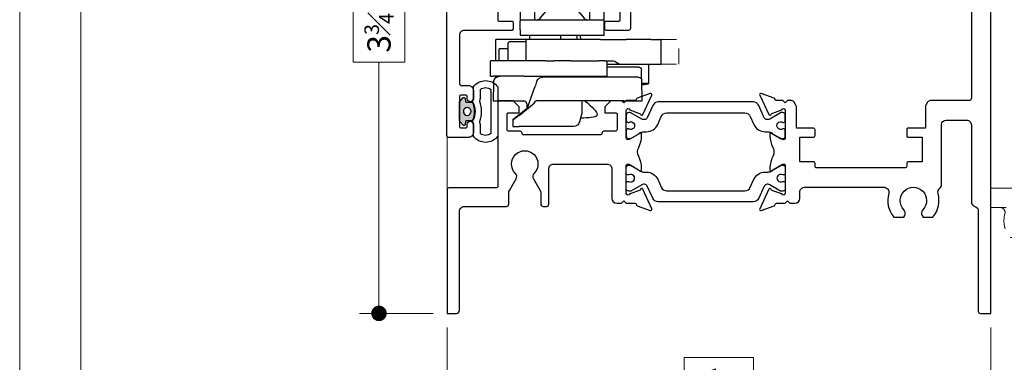
# Model space of a CAD drawing. Extents: x -10.4 to 80.2, y -41.8 to 51.8.
# Drawn here: x -10.4 to -4.1, y -6.6 to -4.4 of the extents above; entities that cross this region are included whole.
import ezdxf

# ---------------------------------------------------------------- set-up
doc = ezdxf.new("R2010")
doc.units = 0
doc.header["$LTSCALE"] = 0.01
doc.header["$MEASUREMENT"] = 0
doc.linetypes.add('DASHDOT', pattern=[25.4, 12.7, -6.35, 0, -6.35])
doc.linetypes.add('HIDDEN', pattern=[0.375, 0.25, -0.125])
doc.layers.get('0').update_dxf_attribs({"linetype": 'CONTINUOUS', "lineweight": 20})
doc.layers.get('DEFPOINTS').update_dxf_attribs({"linetype": 'CONTINUOUS'})
for name, color, linetype, lineweight in [('Const Lines', 102, 'CONTINUOUS', 5), ('DIM', 171, 'CONTINUOUS', 9), ('Ext', 7, 'CONTINUOUS', 30), ('Geometria', 7, 'CONTINUOUS', 0), ('SASH', 6, 'CONTINUOUS', 25)]:
    doc.layers.add(name, color=color, linetype=linetype, lineweight=lineweight)
for name, color, linetype in [('FRAME', 7, 'CONTINUOUS'), ('SEALS', 255, 'CONTINUOUS'), ('THERMAL', 5, 'CONTINUOUS')]:
    doc.layers.add(name, color=color, linetype=linetype)
doc.layers.add('VP', color=4, linetype='CONTINUOUS', lineweight=20, plot=False)
doc.styles.get("Standard").update_dxf_attribs({"font": 'arial.ttf'})
doc.dimstyles.new('AWMC', dxfattribs={"dimscale": 0, "dimtxt": 0.15, "dimasz": 0.1, "dimexe": 0.125, "dimexo": 0.09, "dimgap": -0.07, "dimtad": 0, "dimdec": 4, "dimzin": 0, "dimdsep": 46, "dimlunit": 4, "dimtxsty": 'Standard', "dimblk": 'DOT', "dimcen": 0.045, "dimclrd": 256, "dimclre": 256, "dimclrt": 7, "dimadec": 0, "dimazin": 0, "dimtfac": 0.625, "dimtdec": 4, "dimtofl": 0, "dimtmove": 0, "dimatfit": 1, "dimldrblk": 'CLOSEDBLANK', "dimfxl": 1, "dimfrac": 1, "dimtolj": 1, "dimtzin": 0, "dimlwd": 9, "dimlwe": 9, "dimarcsym": 0})

# ---------------------------------------------------------------- blocks, each defined once
blk = doc.blocks.new('A$C8ea61e84')
at = {"layer": 'SEALS'}
h = blk.add_hatch(color=256, dxfattribs=at)
h.dxf.hatch_style = 1
edge = h.paths.add_edge_path()
edge.add_line((0.086, 0.2591), (0.0434, 0.2591))
edge.add_arc((0.0434, 0.2641), 0.005, -175.47406, -90, ccw=False)
edge.add_line((0.0385, 0.2637), (0.037, 0.2819))
edge.add_arc((0.029, 0.2813), 0.008, 4.23393, 143.97263)
edge.add_line((0.0226, 0.286), (0.0019, 0.2631))
edge.add_arc((0.01, 0.2573), 0.01, 143.97263, 180)
edge.add_line((0, 0.2573), (0, 0.1411))
edge.add_arc((0.01, 0.1411), 0.01, -180, -137.95362)
edge.add_line((0.0026, 0.1344), (0.0226, 0.1122))
edge.add_arc((0.029, 0.1169), 0.008, -143.97263, -4.23393)
edge.add_line((0.037, 0.1163), (0.0385, 0.1345))
edge.add_arc((0.0434, 0.1341), 0.005, 90, 175.47406, ccw=False)
edge.add_line((0.0434, 0.1391), (0.086, 0.1391))
edge.add_arc((-0.0353, 0.1991), 0.1353, -26.33228, 26.33228)
edge = h.paths.add_edge_path(flags=16)
edge.add_arc((0.05, 0.1991), 0.025, -180, 180)
for points in [[(0.0894, 0.1102, -0.05269), (0.0899, 0.105), (0.0899, 0.0402, 0.512319), (0.2467, 0.0402), (0.2467, 0.3582, 0.512319), (0.0899, 0.3582), (0.0899, 0.2933, -0.05269), (0.0894, 0.2881), (0.0832, 0.2591, -0.233924), (0.0832, 0.1391)], [(0.1334, 0.1196, -0.05269), (0.1349, 0.105), (0.1349, 0.0573, 0.367271), (0.2017, 0.0573), (0.2017, 0.3411, 0.367271), (0.1349, 0.3411), (0.1349, 0.2933, -0.05269), (0.1334, 0.2786), (0.1302, 0.2638, -0.185661), (0.1302, 0.1344)], [(0.086, 0.2591), (0.0434, 0.2591, -0.391262), (0.0385, 0.2637), (0.037, 0.2819, 0.69851), (0.0226, 0.286), (0.0019, 0.2631, 0.158507), (0, 0.2573), (0, 0.1411, 0.185548), (0.0026, 0.1344), (0.0226, 0.1122, 0.69851), (0.037, 0.1163), (0.0385, 0.1345, -0.391262), (0.0434, 0.1391), (0.086, 0.1391, 0.233924)]]:
    blk.add_lwpolyline(points, format="xyb", close=True, dxfattribs=at)
blk.add_circle((0.05, 0.1991), 0.025, dxfattribs=at)
blk = doc.blocks.new('_Dot')
at = {"color": 0, "linetype": 'ByBlock', "lineweight": -2}
blk.add_line((-0.5, 0), (-1, 0), dxfattribs=at)
at = {"color": 0, "linetype": 'ByBlock', "const_width": 0.5}
blk.add_lwpolyline([(-0.25, 0, 1), (0.25, 0, 1)], format="xyb", close=True, dxfattribs=at)
blk = doc.blocks.new('*D137')
at = {"layer": 'DEFPOINTS', "color": 0, "ltscale": 0.5, "transparency": 16777216}
for p in [(-7.6807, -2.6111), (-8.1185, -6.3232), (-7.6801, -6.3232)]:
    blk.add_point(p, dxfattribs=at)
at = {"layer": 'DIM', "lineweight": 9, "ltscale": 0.5, "transparency": 16777216}
for p, q in [((-7.7707, -2.6111), (-8.2435, -2.6111)), ((-8.1185, -2.7111), (-8.1185, -4.2291)), ((-7.9524, -4.2291), (-8.2846, -4.2291)), ((-8.2846, -4.2291), (-8.2846, -4.7052)), ((-7.9524, -4.7052), (-7.9524, -4.2291)), ((-8.2846, -4.7052), (-7.9524, -4.7052)), ((-8.1185, -6.2232), (-8.1185, -4.7052)), ((-7.7701, -6.3232), (-8.2435, -6.3232))]:
    blk.add_line(p, q, dxfattribs=at)
at = {"layer": 'DIM', "lineweight": 9, "ltscale": 0.5, "transparency": 16777216, "xscale": 0.1, "yscale": 0.1, "zscale": 0.1}
for p, rotation in [((-8.1185, -2.6111), 90), ((-8.1185, -6.3232), 270)]:
    blk.add_blockref('_Dot', p, dxfattribs=dict(at, rotation=rotation))
at = {"layer": 'DIM', "color": 7, "ltscale": 0.5, "transparency": 16777216, "insert": (-8.1185, -4.4672), "char_height": 0.15, "attachment_point": 5, "rotation": 90}
blk.add_mtext('\\A1;3{\\H0.625x;\\S3#4;}"', dxfattribs=at)
blk = doc.blocks.new('_ClosedBlank')
at = {"layer": 'DIM', "color": 0, "lineweight": -2}
for p, q in [((-1, 0.167), (0, 0)), ((-1, 0.167), (-1, -0.167)), ((0, 0), (-1, -0.167))]:
    blk.add_line(p, q, dxfattribs=at)
blk = doc.blocks.new('*D102')
at = {"layer": 'DEFPOINTS', "color": 0, "ltscale": 0.5, "transparency": 16777216}
for p in [(-7.6801, -6.3232), (-4.1801, -6.3232), (-4.1801, -6.7733)]:
    blk.add_point(p, dxfattribs=at)
at = {"layer": 'DIM', "lineweight": 9, "ltscale": 0.5, "transparency": 16777216}
for p, q in [((-7.6801, -6.4132), (-7.6801, -6.8983)), ((-4.1801, -6.4132), (-4.1801, -6.8983)), ((-5.7069, -6.6078), (-6.1533, -6.6078)), ((-6.1533, -6.6078), (-6.1533, -6.9387)), ((-5.7069, -6.9387), (-5.7069, -6.6078)), ((-7.5801, -6.7733), (-6.1533, -6.7733)), ((-4.2801, -6.7733), (-5.7069, -6.7733)), ((-6.1533, -6.9387), (-5.7069, -6.9387))]:
    blk.add_line(p, q, dxfattribs=at)
at = {"layer": 'DIM', "lineweight": 9, "ltscale": 0.5, "transparency": 16777216, "xscale": 0.1, "yscale": 0.1, "zscale": 0.1, "rotation": 180}
blk.add_blockref('_Dot', (-7.6801, -6.7733), dxfattribs=at)
at = {"layer": 'DIM', "lineweight": 9, "ltscale": 0.5, "transparency": 16777216, "xscale": 0.1, "yscale": 0.1, "zscale": 0.1}
blk.add_blockref('_Dot', (-4.1801, -6.7733), dxfattribs=at)
at = {"layer": 'DIM', "color": 7, "ltscale": 0.5, "transparency": 16777216, "insert": (-5.9301, -6.7733), "char_height": 0.15, "attachment_point": 5}
blk.add_mtext('\\A1;3{\\H0.625x;\\S1#2;}"', dxfattribs=at)
blk = doc.blocks.new('*D103')
at = {"layer": 'DEFPOINTS', "color": 0, "ltscale": 0.5, "transparency": 16777216}
for p in [(-7.6801, -6.3232), (-3.4301, -6.3232), (-3.4301, -7.2862)]:
    blk.add_point(p, dxfattribs=at)
at = {"layer": 'DIM', "lineweight": 9, "ltscale": 0.5, "transparency": 16777216}
for p, q in [((-7.6801, -6.4132), (-7.6801, -7.4112)), ((-3.4301, -6.4132), (-3.4301, -7.4112)), ((-5.3274, -7.1223), (-5.7828, -7.1223)), ((-5.7828, -7.1223), (-5.7828, -7.4501)), ((-5.3274, -7.4501), (-5.3274, -7.1223)), ((-7.5801, -7.2862), (-5.7828, -7.2862)), ((-3.5301, -7.2862), (-5.3274, -7.2862)), ((-5.7828, -7.4501), (-5.3274, -7.4501))]:
    blk.add_line(p, q, dxfattribs=at)
at = {"layer": 'DIM', "lineweight": 9, "ltscale": 0.5, "transparency": 16777216, "xscale": 0.1, "yscale": 0.1, "zscale": 0.1, "rotation": 180}
blk.add_blockref('_Dot', (-7.6801, -7.2862), dxfattribs=at)
at = {"layer": 'DIM', "lineweight": 9, "ltscale": 0.5, "transparency": 16777216, "xscale": 0.1, "yscale": 0.1, "zscale": 0.1}
blk.add_blockref('_Dot', (-3.4301, -7.2862), dxfattribs=at)
at = {"layer": 'DIM', "color": 7, "ltscale": 0.5, "transparency": 16777216, "insert": (-5.5551, -7.2862), "char_height": 0.15, "attachment_point": 5}
blk.add_mtext('\\A1;4{\\H0.625x;\\S1#4;}"', dxfattribs=at)
blk = doc.blocks.new('*D104')
at = {"layer": 'DEFPOINTS', "color": 0, "ltscale": 0.5, "transparency": 16777216}
for p in [(-7.6801, -6.3232), (-2.6801, -6.3232), (-2.6801, -7.7392)]:
    blk.add_point(p, dxfattribs=at)
at = {"layer": 'DIM', "lineweight": 9, "ltscale": 0.5, "transparency": 16777216}
for p, q in [((-7.6801, -6.4132), (-7.6801, -7.8642)), ((-2.6801, -6.4132), (-2.6801, -7.8642)), ((-5.0239, -7.593), (-5.3363, -7.593)), ((-5.3363, -7.593), (-5.3363, -7.8855)), ((-5.0239, -7.8855), (-5.0239, -7.593)), ((-7.5801, -7.7392), (-5.3363, -7.7392)), ((-2.7801, -7.7392), (-5.0239, -7.7392)), ((-5.3363, -7.8855), (-5.0239, -7.8855))]:
    blk.add_line(p, q, dxfattribs=at)
at = {"layer": 'DIM', "lineweight": 9, "ltscale": 0.5, "transparency": 16777216, "xscale": 0.1, "yscale": 0.1, "zscale": 0.1, "rotation": 180}
blk.add_blockref('_Dot', (-7.6801, -7.7392), dxfattribs=at)
at = {"layer": 'DIM', "lineweight": 9, "ltscale": 0.5, "transparency": 16777216, "xscale": 0.1, "yscale": 0.1, "zscale": 0.1}
blk.add_blockref('_Dot', (-2.6801, -7.7392), dxfattribs=at)
at = {"layer": 'DIM', "color": 7, "ltscale": 0.5, "transparency": 16777216, "insert": (-5.1801, -7.7392), "char_height": 0.15, "attachment_point": 5}
blk.add_mtext('\\A1;5"', dxfattribs=at)
blk = doc.blocks.new('1200_INF_laterale')
at = {"color": 2, "linetype": 'Continuous', "lineweight": 30}
for p, q in [((-18.1, 13.2), (-18.1, 15.7)), ((-18.1, 15.7), (-17.6, 15.7)), ((-17.27, 15.7), (-17.6, 15.7)), ((-17.27, 15.7), (-16.34, 15.7)), ((-15.82, 15.7), (-16.34, 15.7)), ((-15.82, 15.7), (-15.75, 15.7)), ((-15.75, 13.2), (-15.75, 15.7)), ((-15.75, 15.7), (-15.56, 15.7)), ((-15.56, 15.7), (-13.88, 15.7)), ((-13.88, 14.64), (-14.83, 13.47)), ((-13.88, 15.7), (-13.88, 14.64)), ((-13.88, 15.7), (-8.61, 15.7)), ((-13.88, 14.64), (-8.61, 14.64)), ((-11.19, 15.71), (-11.19, 15.7)), ((-8.61, 14.64), (-8.61, 15.7)), ((-8.61, 15.7), (-6.94, 15.7)), ((-7.66, 13.47), (-8.61, 14.64)), ((-6.94, 15.7), (-6.75, 15.7)), ((-6.75, 15.7), (-6.75, 13.2)), ((-6.75, 15.7), (-6.68, 15.7)), ((-6.16, 15.7), (-6.68, 15.7)), ((-6.16, 15.7), (-5.23, 15.7)), ((-4.9, 15.7), (-5.23, 15.7)), ((-4.9, 15.7), (-4.4, 15.7)), ((-4.4, 15.7), (-4.4, 13.2)), ((-17.6, 13.2), (-18.1, 13.2)), ((-18.1, 13.05), (-18.1, 13.2)), ((-18.1, 11.58), (-18.1, 13.05)), ((-17.27, 13.2), (-17.6, 13.2)), ((-16.34, 13.2), (-17.27, 13.2)), ((-15.82, 13.2), (-16.34, 13.2)), ((-15.75, 13.2), (-15.82, 13.2)), ((-15.56, 13.2), (-15.75, 13.2)), ((-15.3, 13.2), (-15.56, 13.2)), ((-7.2, 13.2), (-15.3, 13.2)), ((-6.94, 13.2), (-7.2, 13.2)), ((-6.75, 13.2), (-6.94, 13.2)), ((-6.68, 13.2), (-6.75, 13.2)), ((-6.16, 13.2), (-6.68, 13.2)), ((-5.23, 13.2), (-6.16, 13.2)), ((-4.9, 13.2), (-5.23, 13.2)), ((-4.4, 13.2), (-4.9, 13.2)), ((-4.4, 13.2), (-4.4, 13.05)), ((-4.4, 11.58), (-4.4, 13.05)), ((-18.1, 10.7), (-18.1, 11.58)), ((-4.4, 11.58), (-4.4, 10.7)), ((-27.4, 6), (-27.4, 10)), ((-27.4, 10), (-27.34, 10)), ((-26.95, 10), (-27.34, 10)), ((-26.95, 10), (-26.86, 10)), ((-25.75, 10), (-26.86, 10)), ((-26.86, 10), (-26.86, 10)), ((-25.75, 10), (-21.73, 10)), ((-17.53, 10), (-21.73, 10)), ((-4.4, 10.7), (-18.1, 10.7)), ((-17.53, 10), (-12.14, 10)), ((-14.28, 10), (-14.26, 10.7)), ((-13.67, 10.7), (-13.67, 10)), ((-12.14, 10), (-11.15, 10)), ((-11.15, 10), (-5.35, 10)), ((-10.95, 10.7), (-10.95, 10)), ((-5.95, 10), (-5.95, 10.7)), ((-5.37, 10), (-0.4, 10)), ((-5.35, 6.5), (-5.35, 10)), ((-0.4, 6.5), (-0.4, 10)), ((-0.4, 10), (-0.4, 10)), ((-5.37, 9.6), (-2.6, 9.6)), ((-2.4, 9.4), (-2.6, 9.6)), ((-2.4, 6.7), (-2.4, 9.4)), ((-2.4, 8.5), (-0.96, 8.5)), ((-0.96, 8.5), (-0.95, 8.5)), ((-0.95, 6.5), (-0.95, 8.5)), ((-18.23, 6.5), (-19.65, 6.5)), ((-18.56, 6.5), (-18.56, 4)), ((-18.23, 6.5), (-17.24, 6.5)), ((-12.67, 6.5), (-17.24, 6.5)), ((-12.67, 6.5), (-9.86, 6.5)), ((-8.52, 6.5), (-9.86, 6.5)), ((-8.52, 6.5), (-5.02, 6.5)), ((-2.5, 6.6), (-5.35, 6.6)), ((-5.02, 6.5), (0.01, 6.5)), ((-3.17, 6.5), (-3.17, 6.6)), ((-2.5, 6.6), (-2.4, 6.7)), ((0.01, 6.5), (0.46, 6.5)), ((0.46, 4), (0.46, 6.5)), ((-27.34, 6), (-27.4, 6)), ((-26.95, 6), (-27.34, 6)), ((-26.86, 6), (-26.95, 6)), ((-25.75, 6), (-26.86, 6)), ((-26.86, 6), (-26.86, 6)), ((-21.73, 6), (-25.75, 6)), ((-25.4, 2.82), (-25.4, 6)), ((-20.63, 6), (-21.73, 6)), ((-18.56, 6), (-20.63, 6)), ((-20, 6.37), (-20.28, 6.13)), ((-14.04, 4), (-18.56, 4)), ((-5.02, 4), (-14.04, 4)), ((-5.02, 4), (-1.48, 4)), ((-1.48, 4), (-1.05, 4)), ((-1.05, 4), (0.01, 4)), ((-0.41, 4), (-0.41, 3.77)), ((-0.41, 4), (-0.41, 3.77)), ((-0.41, 4), (-0.41, 3.76)), ((-0.4, 3.76), (-0.4, 4)), ((-0.4, 3.76), (-0.4, 4)), ((0.46, 4), (0.01, 4)), ((-25.4, 2.82), (-24.97, 2.82)), ((-24.84, 2.67), (-25.4, 2.82)), ((-24.97, 2.82), (-24.25, 2.82))]:
    blk.add_line(p, q, dxfattribs=at)
at = {"color": 150, "linetype": 'Continuous', "lineweight": 30}
for p, q in [((-23.71, 5.5), (-22.86, 5.5)), ((-22.86, 5.5), (-18.95, 5.5)), ((-18.95, 5.5), (-18.72, 5.5)), ((-24.3, 0), (-24.24, 3.36)), ((-23.74, 3.85), (-23.68, 3.85)), ((-23.68, 3.85), (-8.06, 3.85)), ((-18.17, 3.85), (-18.18, 4)), ((-13.83, 3.91), (-13.75, 3.94)), ((-7.14, 3.23), (-7.12, 3.19)), ((-6.58, 1.72), (-5.45, -1.4)), ((-0.05, 3.02), (-0.05, 2.99)), ((-0.05, 2.87), (0, 0)), ((-21.3, 0), (-24.3, 0)), ((-21.3, 0), (-14.45, 0)), ((-14.45, 0), (-7.02, 0)), ((-14.45, 0), (-14.45, -1.76)), ((-4.74, 0), (-4.95, 0)), ((0, 0), (-4.74, 0)), ((-4.2, -2.4), (-6.69, -0.41)), ((-3.2, -3.07), (-5.52, -1.22)), ((-5.45, -0.5), (-5.45, -1.27)), ((-14.39, -2.24), (-14.09, -3.44)), ((-3.2, -3.07), (-3.2, -3.18)), ((-3.2, -3.18), (-3.2, -3.2)), ((-3.2, -3.2), (-3.2, -4.2)), ((-13.12, -4.2), (-4.2, -4.2)), ((-3.2, -4.2), (-4.2, -4.2))]:
    blk.add_line(p, q, dxfattribs=at)
at = {"color": 150, "linetype": 'Continuous', "lineweight": 30, "flags": 128}
for points in [[(-24.24, 3.36), (-24.23, 3.85), (-24.22, 4.49), (-24.21, 5.01)], [(-18.72, 5.5), (-18.63, 5.49), (-18.56, 5.47)], [(-7.12, 3.19), (-7.11, 3.15), (-7.07, 3.05), (-7.02, 2.91), (-6.95, 2.73), (-6.87, 2.51), (-6.78, 2.26), (-6.69, 2), (-6.58, 1.72)], [(-0.05, 2.99), (-0.05, 2.92), (-0.05, 2.88), (-0.05, 2.87)], [(-5.45, -0.5), (-5.42, -0.34), (-5.37, -0.23)], [(-4.2, -2.4), (-4.03, -2.54), (-3.86, -2.67), (-3.7, -2.8), (-3.56, -2.91), (-3.43, -3.01), (-3.33, -3.09), (-3.26, -3.15), (-3.22, -3.19), (-3.2, -3.2)]]:
    blk.add_lwpolyline(points, dxfattribs=at)
at = {"color": 30, "linetype": 'Continuous', "lineweight": 30}
blk.add_arc((-10.4, 15.82), 3.48, 358.021, 181.979, dxfattribs=at)
at = {"color": 150, "linetype": 'Continuous', "lineweight": 30}
for centre, radius, start, end in [((-23.71, 5), 0.5, 90, 179), ((-23.74, 3.35), 0.5, 90, 179), ((-14.18, 4.85), 1, 270, 290), ((-13.41, 3), 1, 90, 110), ((-8.06, 2.85), 1, 22.2361, 90), ((-1.05, 3), 1, 1, 90), ((-4.95, -0.5), 0.5, 90, 147.6235), ((-12.45, -1.76), 2, 180, 194), ((-13.12, -3.2), 1, 194, 270)]:
    blk.add_arc(centre, radius, start, end, dxfattribs=at)
at = {"color": 2, "linetype": 'Continuous', "lineweight": 30}
blk.add_arc((-23.55, 7.5), 5, 255, 261.776, dxfattribs=at)
for centre, major_axis, ratio, start_param, end_param in [((-15.3, 15.2), (0, 2), 0.466308, 3.141593, 3.665191), ((-7.2, 15.2), (0, 2), 0.466308, 2.617994, 3.141593), ((-19.65, 5.5), (0, 1), 0.696357, 0, 0.523599), ((-20.63, 7), (0, 1), 0.696357, 3.141593, 3.665191)]:
    blk.add_ellipse(centre, major_axis=major_axis, ratio=ratio, start_param=start_param, end_param=end_param, dxfattribs=at)
at = {"color": 150, "linetype": 'Continuous', "lineweight": 30}
blk.add_ellipse((3.4, -28.65), major_axis=(-10.43, 28.65), ratio=0.032799, start_param=6.102279, end_param=6.271241, dxfattribs=at)
at = {"color": 43, "linetype": 'Continuous', "lineweight": 30}
blk.add_open_spline([(-14.95, 0), (-16.06, -0.95), (-18.14, -2.75), (-15.49, -2.81), (-14.24, -2.84)], degree=3, knots=[0, 0, 0, 0, 0.530595, 1, 1, 1, 1], dxfattribs=at)
at = {"layer": 'Geometria', "color": 10, "linetype": 'DASHDOT', "lineweight": 0, "ltscale": 0.1}
for p, q in [((-10.4, 16.86), (-10.4, 14.78)), ((-11.44, 15.82), (-9.36, 15.82))]:
    blk.add_line(p, q, dxfattribs=at)
at = {"layer": 'Geometria', "color": 10, "linetype": 'HIDDEN', "lineweight": 0}
for p, q in [((-30.3, 6), (-30.3, 10)), ((-27.4, 10), (-30.3, 10)), ((-27.4, 6), (-30.3, 6))]:
    blk.add_line(p, q, dxfattribs=at)

msp = doc.modelspace()

# ---------------------------------------------------------------- linework, layer by layer
at = {"ltscale": 0.5}
msp.add_lwpolyline([(6.78086, 4.27949), (-10.43143, 4.27949), (-10.43143, -18.00697), (6.78086, -18.00697)], close=True, dxfattribs=at)
at = {"layer": 'Const Lines'}
msp.add_line((-7.68009, -5.52695), (-7.68042, -5.17962), dxfattribs=at)
at = {"layer": 'Ext', "linetype": 'HIDDEN', "lineweight": 15, "ltscale": 25}
for points in [[(-4.18094, -5.6412, 0.0002895), (-4.18079, -5.6412), (-3.36935, -5.6412, -0.4985402), (-3.33955, -5.68074, 0.2522212), (-3.30616, -5.83365), (-3.24297, -5.83365), (-3.23683, -5.82301, 0.3370221), (-3.24156, -5.78578, -2.3847189), (-3.12031, -5.78578, 0.3370221), (-3.12504, -5.82301), (-3.1189, -5.83365), (-3.05571, -5.83365, 0.2522212), (-3.02232, -5.68074, -0.4985402), (-2.99252, -5.6412), (-2.79198, -5.6412, -0.4142136), (-2.76098, -5.6722), (-2.76098, -6.31224, 0.4142136), (-2.74898, -6.32424), (-2.68094, -6.32424), (-2.68094, -5.5262, 0.4142136), (-2.69094, -5.5162), (-4.18094, -5.5162)], [(-4.18079, -5.6412, 0.0002895), (-4.18065, -5.6412), (-4.1192, -5.6412, -0.4985402), (-4.0894, -5.68074, 0.2522212), (-4.05601, -5.83365), (-3.99282, -5.83365), (-3.98668, -5.82301, 0.3370221), (-3.99142, -5.78578, -2.3847189), (-3.87016, -5.78578, 0.3370221), (-3.8749, -5.82301), (-3.86876, -5.83365), (-3.80557, -5.83365, 0.2522212), (-3.77218, -5.68074, -0.4985402), (-3.74238, -5.6412), (-3.54184, -5.6412, -0.4142136), (-3.51084, -5.6722), (-3.51084, -6.31224, 0.4142136), (-3.49884, -6.32424), (-3.43079, -6.32424), (-3.43079, -5.5262, 0.4142136), (-3.44079, -5.5162), (-4.18079, -5.5162)]]:
    msp.add_lwpolyline(points, format="xyb", dxfattribs=at)
at = {"layer": 'FRAME'}
msp.add_lwpolyline([(-4.30528, -3.84304), (-4.30528, -4.93777, -0.4142115), (-4.32028, -4.95277), (-4.56982, -4.95277, 0.2679776), (-4.58686, -4.96261), (-4.59823, -4.9823, 0.131651), (-4.60087, -4.99214), (-4.60087, -5.12994), (-4.71307, -5.12994, 0.4142136), (-4.72094, -5.13781), (-4.72094, -5.18112, 0.4142136), (-4.71307, -5.18899), (-4.62252, -5.18899), (-4.62252, -5.34648), (-4.70913, -5.34647, 0.4142358), (-4.72094, -5.35828), (-4.72094, -5.37407, -0.4142358), (-4.73275, -5.38588), (-5.29968, -5.38582, -0.414214), (-5.31149, -5.37401), (-5.31149, -5.35829, 0.4142436), (-5.3233, -5.34648), (-5.40992, -5.34648), (-5.40992, -5.189), (-5.3233, -5.189, 0.4142136), (-5.31149, -5.17718), (-5.31149, -5.14175, 0.4142136), (-5.3233, -5.12994), (-5.43157, -5.12994), (-5.4315, -4.99206, 0.131651), (-5.43413, -4.98222), (-5.44549, -4.96253, 0.2679776), (-5.46254, -4.95269), (-5.48821, -4.95281), (-5.50317, -4.96777), (-5.51817, -4.95277), (-5.55878, -4.95277, -0.2914734), (-5.56592, -4.94822), (-5.56951, -4.94054, 0.1989124), (-5.57396, -4.93646), (-5.65773, -4.90597, 0.6681786), (-5.66757, -4.9167), (-5.60882, -5.0427, 0.7332303), (-5.59391, -5.04074, -0.2679492), (-5.58885, -5.0347), (-5.52614, -5.01187, -0.843039), (-5.50317, -5.01581), (-5.50317, -5.19311, -0.5773503), (-5.5209, -5.20335), (-5.5828, -5.16762, -0.1826758), (-5.58633, -5.1633, 0.8496354), (-5.60167, -5.16582), (-5.60167, -5.17947, 0.1232723), (-5.58308, -5.25372, -0.2503493), (-5.58308, -5.31215, 0.1232727), (-5.60167, -5.3864), (-5.60167, -5.40005, 0.8496354), (-5.58633, -5.40256, -0.1826758), (-5.5828, -5.39825), (-5.5209, -5.36252, -0.5773503), (-5.50317, -5.37275), (-5.50317, -5.55005, -0.843039), (-5.52614, -5.55399), (-5.58885, -5.53117, -0.2679492), (-5.59391, -5.52513, 0.7332303), (-5.60882, -5.52317), (-5.66757, -5.64916, 0.6681786), (-5.65773, -5.6599), (-5.57396, -5.62941, 0.1989124), (-5.56951, -5.62533), (-5.56592, -5.61764, -0.2914734), (-5.55878, -5.61309), (-5.50316, -5.61309), (-5.48816, -5.59809), (-5.47316, -5.6131), (-5.4409, -5.61308, 0.4140626), (-5.40992, -5.58208), (-5.40992, -5.54181, -0.4142419), (-5.37891, -5.51081), (-4.86698, -5.51086, -0.4985403), (-4.83718, -5.55041, 0.252247), (-4.80379, -5.70333), (-4.74061, -5.70333), (-4.73446, -5.69269, 0.3370221), (-4.7392, -5.65546, -2.3847189), (-4.61795, -5.65546, 0.3370221), (-4.62268, -5.69269), (-4.61654, -5.70333), (-4.55335, -5.70333, 0.2522213), (-4.51996, -5.55042, -0.3046423), (-4.50934, -5.51753, 0.2298556), (-4.49752, -5.49317), (-4.49752, -5.10877, -0.4142123), (-4.46652, -5.07777), (-4.33628, -5.07777, -0.414216), (-4.30528, -5.10877), (-4.30528, -5.60434, 0.3375348), (-4.28251, -5.63423, -0.3375348), (-4.26047, -5.66315), (-4.26047, -6.31118, 0.4142136), (-4.24847, -6.32318), (-4.18043, -6.32318), (-4.18043, -3.84304, 0.4142136)], format="xyb", dxfattribs=at)
msp.add_lwpolyline([(-6.58824, -5.61308), (-6.55681, -5.6131), (-6.54181, -5.59809), (-6.52681, -5.61309), (-6.47119, -5.61309, -0.2914734), (-6.46405, -5.61764), (-6.46046, -5.62533, 0.1989124), (-6.45601, -5.62941), (-6.37224, -5.6599, 0.6681786), (-6.3624, -5.64916), (-6.42115, -5.52317, 0.7332303), (-6.43605, -5.52513, -0.2679492), (-6.44112, -5.53117), (-6.50383, -5.55399, -0.843039), (-6.52679, -5.55005), (-6.52679, -5.37275, -0.5773503), (-6.50906, -5.36252), (-6.44717, -5.39825, -0.1826758), (-6.44364, -5.40256, 0.8496354), (-6.42829, -5.40005), (-6.42829, -5.3864, 0.1232727), (-6.44688, -5.31215, -0.2503493), (-6.44688, -5.25372, 0.1232723), (-6.42829, -5.17947), (-6.42829, -5.16582, 0.8496354), (-6.44364, -5.1633, -0.1826758), (-6.44717, -5.16762), (-6.50906, -5.20335, -0.5773503), (-6.52679, -5.19311), (-6.52679, -5.01581, -0.843039), (-6.50383, -5.01187), (-6.44112, -5.0347, -0.2679492), (-6.43606, -5.04074, 0.7332303), (-6.42115, -5.0427), (-6.3624, -4.9167, 0.6681786), (-6.37224, -4.90597), (-6.45601, -4.93646, 0.1989124), (-6.46046, -4.94054), (-6.46405, -4.94822, -0.2914734), (-6.47119, -4.95277), (-6.52679, -4.95277), (-6.5418, -4.96777), (-6.55664, -4.95293), (-6.62023, -4.95292, 0.1989122), (-6.62858, -4.95638), (-6.66454, -4.99234), (-6.66454, -5.03171), (-6.59367, -5.03171, -0.4142124), (-6.5858, -5.03958), (-6.5858, -5.13801, -0.4142151), (-6.59761, -5.14982), (-6.6708, -5.14982, 0.4142136), (-6.6828, -5.16182, -0.4142136), (-6.6948, -5.17382), (-7.18546, -5.17383, -0.4142136), (-7.19746, -5.16183, 0.4142136), (-7.20946, -5.14983), (-7.28265, -5.14983, -0.4142136), (-7.29446, -5.13802), (-7.29446, -5.03959, -0.4142136), (-7.28659, -5.03172), (-7.21572, -5.03172), (-7.21572, -4.99235), (-7.25509, -4.95298), (-7.35356, -4.95298), (-7.35356, -5.50333, -0.4142136), (-7.36538, -5.51514), (-7.66828, -5.51514, 0.4142136), (-7.68009, -5.52695), (-7.68009, -6.32318), (-7.62009, -6.32318, 0.4142136), (-7.60009, -6.30318), (-7.60009, -5.66489, -0.4142136), (-7.56909, -5.63389), (-7.29825, -5.63389, 0.4142136), (-7.28325, -5.61889), (-7.28325, -5.54701, -0.1316525), (-7.2791, -5.53151), (-7.23614, -5.45711, 0.3370221), (-7.24088, -5.41988, -2.3847189), (-7.11963, -5.41988, 0.3370221), (-7.12436, -5.45711), (-7.08141, -5.53151, -0.1316525), (-7.07725, -5.54701), (-7.07725, -5.61889, 0.4142136), (-7.06225, -5.63389), (-7.04025, -5.63389, 0.4142136), (-7.02525, -5.61889), (-7.02525, -5.39282, -0.4142136), (-6.99425, -5.36182), (-6.65004, -5.36182, -0.414334), (-6.61904, -5.39283), (-6.61922, -5.58207, 0.414183)], format="xyb", close=True, dxfattribs=at)
at = {"layer": 'SASH'}
msp.add_lwpolyline([(-7.6808, -5.17975), (-7.6808, -3.02717)], dxfattribs=at)
for points in [[(-6.50023, -4.14993), (-6.50027, -4.48818, -0.4142136), (-6.51209, -4.49999), (-6.65703, -4.49999, -0.4142232), (-6.6649, -4.49211), (-6.6649, -4.44881, -0.4142174), (-6.65703, -4.44093), (-6.57435, -4.44093, 0.4142135), (-6.56648, -4.43306), (-6.56648, -4.3307, 0.4142136)], [(-7.35388, -4.3307), (-7.35388, -4.43306, 0.4142136), (-7.346, -4.44093), (-7.26332, -4.44093, -0.4142163), (-7.25545, -4.44881), (-7.25545, -4.49211, -0.4142179), (-7.26332, -4.49999), (-7.5698, -4.49999, 0.4142142), (-7.6008, -4.53099), (-7.6008, -4.84062, 0.4142128), (-7.5858, -4.85562), (-7.5418, -4.85562, -0.4142136), (-7.5108, -4.88662), (-7.5108, -4.94012, -1), (-7.5508, -4.94012), (-7.5508, -4.92762, 0.4142136), (-7.5608, -4.91762), (-7.5908, -4.91762, 0.4142136), (-7.6008, -4.92762), (-7.6008, -5.11762, 0.4142136), (-7.5908, -5.12762), (-7.5608, -5.12762, 0.4142136), (-7.5508, -5.11762), (-7.5508, -5.10512, -1), (-7.5108, -5.10512), (-7.5108, -5.15862, -0.4142136), (-7.5418, -5.18962), (-7.6708, -5.18962, -0.4142136), (-7.6808, -5.17962)]]:
    msp.add_lwpolyline(points, format="xyb", dxfattribs=at)
at = {"layer": 'THERMAL'}
for points in [[(-6.39124, -5.06257, -0.2962135), (-6.40923, -5.07425), (-6.41656, -5.07425, -0.1316525), (-6.4264, -5.07161), (-6.49672, -5.03101, 0.1316525), (-6.50066, -5.02996), (-6.51105, -5.02996, 0.4142136), (-6.52679, -5.0457), (-6.52679, -5.08114, 0.4142136), (-6.51498, -5.09295), (-6.51025, -5.09295, -1.8091526), (-6.51025, -5.13429), (-6.51498, -5.13429, 0.4142136), (-6.52679, -5.1461), (-6.52679, -5.18153, 0.4142136), (-6.51105, -5.19728), (-6.50066, -5.19728, 0.1316525), (-6.49672, -5.19622), (-6.4264, -5.15562, -0.1316525), (-6.41656, -5.15299), (-6.39644, -5.15299, 0.2962135), (-6.32451, -5.10627), (-6.30181, -5.05528, -0.2962135), (-6.26584, -5.03192), (-5.76413, -5.03192, -0.2962135), (-5.72816, -5.05528), (-5.70546, -5.10627, 0.2962135), (-5.63353, -5.15299), (-5.61341, -5.15299, -0.1316525), (-5.60357, -5.15562), (-5.53325, -5.19622, 0.1316525), (-5.52931, -5.19728), (-5.51892, -5.19728, 0.4142136), (-5.50317, -5.18153), (-5.50317, -5.1461, 0.4142136), (-5.51499, -5.13429), (-5.51972, -5.13429, -1.8091526), (-5.51972, -5.09295), (-5.51499, -5.09295, 0.4142136), (-5.50317, -5.08114), (-5.50317, -5.0457, 0.4142136), (-5.51892, -5.02996), (-5.52931, -5.02996, 0.1316525), (-5.53325, -5.03101), (-5.60361, -5.07163, -0.131025), (-5.6134, -5.07427), (-5.62068, -5.07429, -0.2968846), (-5.63871, -5.06261), (-5.67352, -4.98442, 0.2962135), (-5.70949, -4.96106), (-6.32048, -4.96106, 0.2962135), (-6.35645, -4.98442)], [(-6.39124, -5.5033, 0.2962135), (-6.40923, -5.49162), (-6.41656, -5.49162, 0.1316525), (-6.4264, -5.49426), (-6.49672, -5.53486, -0.1316525), (-6.50066, -5.53591), (-6.51105, -5.53591, -0.4142136), (-6.52679, -5.52016), (-6.52679, -5.48473, -0.4142136), (-6.51498, -5.47292), (-6.51025, -5.47292, 1.8091526), (-6.51025, -5.43158), (-6.51498, -5.43158, -0.4142136), (-6.52679, -5.41977), (-6.52679, -5.38434, -0.4142136), (-6.51105, -5.36859), (-6.50066, -5.36859, -0.1316525), (-6.49672, -5.36964), (-6.4264, -5.41024, 0.1316525), (-6.41656, -5.41288), (-6.39644, -5.41288, -0.2962135), (-6.32451, -5.45959), (-6.30181, -5.51059, 0.2962135), (-6.26584, -5.53394), (-5.76413, -5.53394, 0.2962135), (-5.72816, -5.51059), (-5.70546, -5.45959, -0.2962135), (-5.63353, -5.41288), (-5.61341, -5.41288, 0.1316525), (-5.60357, -5.41024), (-5.53325, -5.36964, -0.1316525), (-5.52931, -5.36859), (-5.51892, -5.36859, -0.4142136), (-5.50317, -5.38434), (-5.50317, -5.41977, -0.4142136), (-5.51499, -5.43158), (-5.51972, -5.43158, 1.8091526), (-5.51972, -5.47292), (-5.51499, -5.47292, -0.4142136), (-5.50317, -5.48473), (-5.50317, -5.52016, -0.4142136), (-5.51892, -5.53591), (-5.52931, -5.53591, -0.1316525), (-5.53325, -5.53486), (-5.60361, -5.49423, 0.131025), (-5.6134, -5.4916), (-5.62068, -5.49158, 0.2968846), (-5.63871, -5.50326), (-5.67352, -5.58145, -0.2962135), (-5.70949, -5.60481), (-6.32048, -5.60481, -0.2962135), (-6.35645, -5.58145)]]:
    msp.add_lwpolyline(points, format="xyb", close=True, dxfattribs=at)
at = {"layer": 'VP', "color": 1}
msp.add_lwpolyline([(-10.03703, -17.62515), (6.38863, -17.62515), (6.38863, 3.74812), (-10.03703, 3.74812)], close=True, dxfattribs=at)

# ---------------------------------------------------------------- block references
at = {"layer": 'Geometria', "color": 7, "linetype": 'Continuous', "lineweight": 0, "xscale": -0.0394, "yscale": 0.0394, "zscale": 0.0394}
msp.add_blockref('1200_INF_laterale', (-7.3825, -4.95309), dxfattribs=at)
at = {"layer": 'SEALS', "xscale": -1, "rotation": 180}
msp.add_blockref('A$C8ea61e84', (-7.60042, -4.82345), dxfattribs=at)

# ---------------------------------------------------------------- dimensions: what is measured, and where the dimension line sits
at = {"layer": 'DIM', "ltscale": 0.5}
dim = msp.add_linear_dim(base=(-8.11847, -6.32318), p1=(-7.68073, -2.61113), p2=(-7.68009, -6.32318), angle=90, dimstyle='AWMC', override={"dimscale": 1, "dimdec": 3}, dxfattribs=at)
dim.commit()
dim.dimension.update_dxf_attribs({"geometry": '*D137', "text_midpoint": (-8.11847, -4.46716)})
for base, p2, picture, middle in [((-4.18009, -6.77326), (-4.18009, -6.32318), '*D102', (-5.93009, -6.77326)), ((-3.43009, -7.2862), (-3.43009, -6.32318), '*D103', (-5.55509, -7.2862)), ((-2.68009, -7.73924), (-2.68009, -6.32318), '*D104', (-5.18009, -7.73924))]:
    dim = msp.add_linear_dim(base=base, p1=(-7.68009, -6.32318), p2=p2, dimstyle='AWMC', override={"dimscale": 1}, dxfattribs=at)
    dim.commit()
    dim.dimension.update_dxf_attribs({"geometry": picture, "text_midpoint": middle})

doc.saveas('drawing.dxf')
